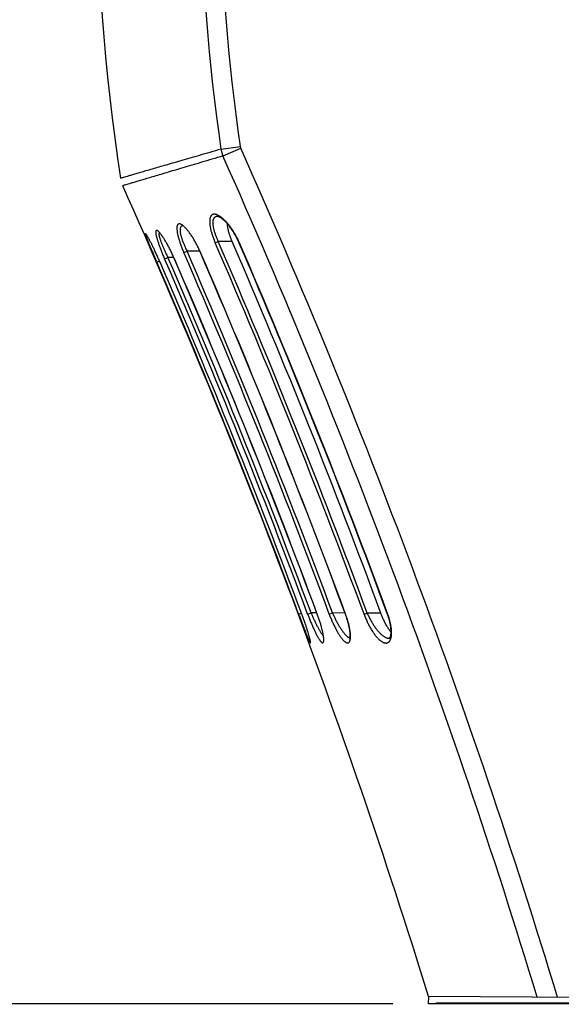
# Model space of a CAD drawing. Units: millimetres. Extents: x 87 to 364, y 70 to 260.
# Drawn here: x 126 to 134, y 191 to 205 of the extents above; entities that cross this region are included whole.
import ezdxf

# ---------------------------------------------------------------- set-up
doc = ezdxf.new("R2010")
doc.units = ezdxf.units.MM
doc.layers.add('XSX', color=2, linetype='Continuous', lineweight=9)
doc.dimstyles.new('DIMSTYLE_1', dxfattribs={"dimtxt": 1.8, "dimasz": 1.8, "dimexe": 0.5, "dimexo": 0.5, "dimgap": 0.75, "dimtad": 1, "dimtoh": 1, "dimdec": 1, "dimlfac": 10, "dimzin": 0, "dimdsep": 46, "dimtxsty": 'Standard', "dimcen": 0.09, "dimadec": 0, "dimazin": 0, "dimtp": 0.01, "dimtm": 0.01, "dimtfac": 0, "dimtdec": 1, "dimtofl": 0, "dimtmove": 0, "dimatfit": 3, "dimfxl": 0, "dimtolj": 1, "dimtzin": 0, "dimarcsym": 0})

# ---------------------------------------------------------------- blocks, each defined once
blk = doc.blocks.new('*D21')
at = {"color": 0, "linetype": 'Continuous', "lineweight": -2}
for p, q in [((134.711, 223.814), (116.841, 223.814)), ((117.341, 179.164), (117.341, 222.014)), ((134.512, 177.364), (116.841, 177.364))]:
    blk.add_line(p, q, dxfattribs=at)
at = {"color": 0, "linetype": 'Continuous'}
for points in [[(117.041, 222.014), (117.641, 222.014), (117.341, 223.814)], [(117.041, 179.164), (117.641, 179.164), (117.341, 177.364)]]:
    blk.add_solid(points, dxfattribs=at)
at = {"layer": 'Defpoints', "color": 0, "linetype": 'Continuous'}
for p in [(117.341, 223.814), (135.211, 223.814), (135.012, 177.364)]:
    blk.add_point(p, dxfattribs=at)
at = {"color": 0, "linetype": 'Continuous', "insert": (115.691, 201.288), "char_height": 1.8, "attachment_point": 5, "rotation": 90}
blk.add_mtext('\\A1;464.5', dxfattribs=at)
blk = doc.blocks.new('*D24')
at = {"layer": 'Defpoints', "color": 0}
for p in [(125.776, 223.814), (122.66, 191.215), (131.708, 191.215)]:
    blk.add_point(p, dxfattribs=at)
at = {"layer": 'XSX', "color": 0, "lineweight": -2}
for p, q in [((125.276, 223.814), (122.16, 223.814)), ((122.66, 222.014), (122.66, 193.015)), ((131.208, 191.215), (122.16, 191.215))]:
    blk.add_line(p, q, dxfattribs=at)
at = {"layer": 'XSX', "color": 0}
for points in [[(122.36, 222.014), (122.96, 222.014), (122.66, 223.814)], [(122.36, 193.015), (122.96, 193.015), (122.66, 191.215)]]:
    blk.add_solid(points, dxfattribs=at)
at = {"layer": 'XSX', "color": 0, "insert": (121.01, 207.514), "char_height": 1.8, "attachment_point": 5, "rotation": 90}
blk.add_mtext('\\A1;326.0', dxfattribs=at)

msp = doc.modelspace()

# ---------------------------------------------------------------- linework, layer by layer
at = {"color": 7, "linetype": 'Continuous'}
for p, q in [((128.811, 203.149), (129.079, 203.188)), ((128.839, 203.054), (129.086, 203.164)), ((128.761, 202.21), (128.761, 202.21)), ((128.73, 201.841), (128.773, 201.86)), ((128.967, 201.859), (128.773, 201.86)), ((129.069, 201.84), (129.065, 201.838)), ((128.292, 201.706), (128.337, 201.725)), ((128.515, 201.724), (128.337, 201.725)), ((128.526, 201.705), (128.524, 201.704)), ((127.915, 201.571), (127.952, 201.587)), ((127.96, 201.571), (127.96, 201.571)), ((128.024, 201.616), (128.07, 201.636)), ((128.151, 201.635), (128.07, 201.636)), ((128.161, 201.616), (128.16, 201.615)), ((129.894, 196.658), (129.932, 196.673)), ((129.938, 196.658), (129.938, 196.658)), ((130.02, 196.658), (130.067, 196.675)), ((130.147, 196.675), (130.067, 196.675)), ((130.154, 196.657), (130.154, 196.657)), ((130.321, 196.657), (130.367, 196.674)), ((130.541, 196.673), (130.367, 196.674)), ((130.55, 196.656), (130.548, 196.655)), ((130.808, 196.655), (130.852, 196.671)), ((131.041, 196.67), (130.852, 196.671)), ((131.139, 196.654), (131.135, 196.652)), ((131.157, 196.32), (131.157, 196.32)), ((137.835, 191.287), (131.708, 191.317)), ((137.834, 191.215), (131.708, 191.215)), ((137.934, 191.227), (131.808, 191.227))]:
    msp.add_line(p, q, dxfattribs=at)
msp.add_line((131.708, 191.215), (131.709, 191.317))
for centre, radius, start, end in [((156.57, 207.196), 28.053, 158.6232, 188.2947), ((156.57, 207.196), 27.782, 158.6232, 188.2947), ((156.57, 207.196), 29.5, 171.0128, 188.6835), ((36.177, 161.757), 101.447, 16.93651, 24.02149), ((36.177, 161.757), 101.718, 16.88921, 24.02149), ((36.177, 161.757), 100, 17.19366, 24.13065), ((36.177, 161.757), 100.86, 20.24317, 23.41717), ((36.177, 161.757), 100.907, 20.24317, 23.41717), ((36.177, 161.757), 101.085, 20.20557, 23.37308), ((36.177, 161.757), 101.167, 20.17762, 23.34033), ((36.177, 161.757), 101.171, 20.17762, 23.34033), ((36.177, 161.757), 100.405, 20.3401, 23.44579), ((36.177, 161.757), 100.454, 20.3401, 23.44579), ((36.177, 161.757), 100.617, 20.29443, 23.39244), ((36.177, 161.757), 100.619, 20.29443, 23.39244), ((36.177, 161.757), 100.005, 20.42608, 23.46106), ((36.177, 161.757), 100.046, 20.41715, 23.45067), ((36.177, 161.757), 100.046, 20.41715, 23.45067), ((36.177, 161.757), 100.123, 20.40059, 23.45971), ((36.177, 161.757), 100.173, 20.40059, 23.45971), ((36.177, 161.757), 100.248, 20.3736, 23.42827), ((36.177, 161.757), 100.249, 20.3736, 23.42827)]:
    msp.add_arc(centre, radius, start, end, dxfattribs=at)
for points in [[(128.811, 203.149), (128.657, 203.105), (128.512, 203.063), (128.376, 203.023), (128.248, 202.986), (128.129, 202.952), (128.019, 202.92), (127.918, 202.891), (127.826, 202.864), (127.743, 202.84), (127.669, 202.818), (127.604, 202.799), (127.549, 202.783), (127.502, 202.769), (127.465, 202.758), (127.437, 202.75), (127.419, 202.745), (127.41, 202.742)], [(128.839, 203.054), (128.685, 203.009), (128.54, 202.966), (128.404, 202.926), (128.277, 202.888), (128.158, 202.853), (128.048, 202.82), (127.947, 202.79), (127.856, 202.763), (127.773, 202.738), (127.699, 202.716), (127.634, 202.697), (127.579, 202.681), (127.533, 202.667), (127.496, 202.656), (127.468, 202.647), (127.449, 202.642), (127.44, 202.639)], [(128.811, 203.149), (128.815, 203.129), (128.819, 203.11), (128.825, 203.091), (128.831, 203.072), (128.839, 203.054)], [(129.079, 203.188), (129.08, 203.183), (129.081, 203.178), (129.083, 203.173), (129.084, 203.169), (129.086, 203.164)], [(129.069, 201.84), (129.057, 201.865), (129.045, 201.892), (129.032, 201.918), (129.017, 201.944), (129.003, 201.97), (128.987, 201.996), (128.971, 202.021), (128.954, 202.046), (128.937, 202.069), (128.919, 202.092), (128.901, 202.113), (128.883, 202.134), (128.866, 202.152), (128.848, 202.169), (128.831, 202.184), (128.814, 202.198), (128.798, 202.21), (128.783, 202.219), (128.768, 202.227), (128.754, 202.233), (128.741, 202.238), (128.729, 202.24), (128.718, 202.241), (128.707, 202.24), (128.698, 202.238), (128.69, 202.234), (128.682, 202.229), (128.675, 202.222), (128.669, 202.214), (128.665, 202.205), (128.661, 202.194), (128.657, 202.183), (128.655, 202.17), (128.654, 202.156), (128.653, 202.142), (128.653, 202.126), (128.654, 202.109), (128.656, 202.091), (128.658, 202.072), (128.662, 202.053), (128.666, 202.032), (128.671, 202.011), (128.677, 201.989), (128.684, 201.965), (128.691, 201.942), (128.7, 201.917), (128.709, 201.892), (128.719, 201.867), (128.73, 201.841)], [(128.518, 201.724), (128.514, 201.732), (128.502, 201.758), (128.489, 201.785), (128.475, 201.811), (128.461, 201.837), (128.447, 201.863), (128.432, 201.888), (128.418, 201.912), (128.403, 201.936), (128.388, 201.958), (128.373, 201.979), (128.358, 201.998), (128.344, 202.016), (128.329, 202.033), (128.316, 202.048), (128.303, 202.061), (128.29, 202.073), (128.279, 202.082), (128.268, 202.091), (128.257, 202.097), (128.248, 202.102), (128.239, 202.105), (128.231, 202.106), (128.224, 202.106), (128.218, 202.104), (128.212, 202.101), (128.207, 202.097), (128.203, 202.091), (128.2, 202.083), (128.197, 202.075), (128.196, 202.065), (128.195, 202.054), (128.195, 202.042), (128.195, 202.028), (128.197, 202.014), (128.199, 201.998), (128.201, 201.981), (128.205, 201.963), (128.209, 201.944), (128.214, 201.924), (128.22, 201.903), (128.227, 201.881), (128.234, 201.858), (128.242, 201.834), (128.251, 201.809), (128.26, 201.784), (128.27, 201.758), (128.281, 201.732), (128.292, 201.706)], [(128.761, 202.21), (128.76, 202.21), (128.75, 202.209), (128.741, 202.207), (128.732, 202.204), (128.725, 202.199), (128.718, 202.193), (128.712, 202.186), (128.707, 202.178), (128.703, 202.169), (128.7, 202.159), (128.698, 202.148), (128.696, 202.136), (128.696, 202.123), (128.696, 202.109), (128.697, 202.094), (128.699, 202.079), (128.701, 202.062), (128.705, 202.045), (128.709, 202.027), (128.714, 202.008), (128.72, 201.989), (128.727, 201.969), (128.735, 201.948), (128.743, 201.926), (128.752, 201.905), (128.763, 201.882), (128.773, 201.86)], [(129.065, 201.838), (129.055, 201.861), (129.043, 201.886), (129.031, 201.91), (129.018, 201.935), (129.004, 201.96), (128.989, 201.984), (128.974, 202.007), (128.959, 202.03), (128.943, 202.053), (128.927, 202.074), (128.911, 202.094), (128.895, 202.112), (128.879, 202.129), (128.864, 202.145), (128.849, 202.158), (128.835, 202.17), (128.822, 202.18), (128.81, 202.189), (128.799, 202.196), (128.789, 202.201), (128.781, 202.205), (128.773, 202.207), (128.768, 202.209), (128.763, 202.21), (128.761, 202.21)], [(128.967, 201.859), (128.957, 201.882), (128.948, 201.905), (128.94, 201.927), (128.933, 201.949), (128.926, 201.97), (128.92, 201.99), (128.915, 202.01), (128.911, 202.029), (128.907, 202.047), (128.904, 202.065), (128.902, 202.081), (128.901, 202.097), (128.9, 202.105)], [(129.055, 201.861), (129.043, 201.886), (129.031, 201.91), (129.018, 201.935), (129.004, 201.96), (128.989, 201.984), (128.974, 202.007), (128.959, 202.03), (128.943, 202.053), (128.927, 202.074), (128.911, 202.094), (128.901, 202.105)], [(127.77, 201.956), (127.768, 201.958), (127.765, 201.964), (127.761, 201.968), (127.759, 201.97), (127.757, 201.972), (127.756, 201.971), (127.755, 201.97), (127.755, 201.966), (127.756, 201.962), (127.758, 201.956), (127.76, 201.948), (127.763, 201.939), (127.766, 201.929), (127.77, 201.917), (127.775, 201.904), (127.781, 201.889), (127.787, 201.874), (127.794, 201.856), (127.801, 201.838), (127.81, 201.818), (127.818, 201.797), (127.827, 201.775), (127.837, 201.752), (127.847, 201.728), (127.858, 201.703), (127.869, 201.678), (127.88, 201.652), (127.891, 201.625), (127.903, 201.598), (127.915, 201.571)], [(127.96, 201.571), (127.952, 201.589), (127.943, 201.608), (127.935, 201.627), (127.927, 201.644), (127.919, 201.661), (127.912, 201.678), (127.905, 201.693), (127.898, 201.708), (127.891, 201.723), (127.885, 201.737), (127.878, 201.75), (127.872, 201.763), (127.866, 201.775), (127.861, 201.786), (127.855, 201.797), (127.85, 201.808), (127.845, 201.818), (127.84, 201.828), (127.835, 201.837), (127.831, 201.846), (127.826, 201.855), (127.822, 201.863), (127.818, 201.87), (127.814, 201.877), (127.811, 201.884), (127.807, 201.891), (127.804, 201.897), (127.801, 201.903), (127.798, 201.908), (127.795, 201.914), (127.792, 201.919), (127.789, 201.923), (127.787, 201.927), (127.785, 201.931), (127.782, 201.935), (127.78, 201.938), (127.779, 201.941), (127.777, 201.944), (127.775, 201.946), (127.774, 201.948), (127.773, 201.95), (127.772, 201.952), (127.771, 201.953), (127.77, 201.954), (127.77, 201.954), (127.769, 201.955), (127.769, 201.955), (127.769, 201.955), (127.769, 201.955)], [(127.96, 201.571), (127.948, 201.598), (127.936, 201.625), (127.924, 201.652), (127.912, 201.678), (127.9, 201.704), (127.888, 201.729), (127.877, 201.754), (127.865, 201.777), (127.854, 201.8), (127.844, 201.821), (127.834, 201.841), (127.824, 201.86), (127.815, 201.877), (127.806, 201.893), (127.798, 201.908), (127.791, 201.921), (127.784, 201.932), (127.778, 201.943), (127.773, 201.951), (127.77, 201.956)], [(128.161, 201.616), (128.149, 201.642), (128.137, 201.669), (128.125, 201.696), (128.112, 201.723), (128.099, 201.749), (128.086, 201.774), (128.073, 201.799), (128.06, 201.823), (128.047, 201.846), (128.034, 201.867), (128.022, 201.888), (128.01, 201.907), (127.998, 201.925), (127.987, 201.941), (127.976, 201.956), (127.966, 201.969), (127.957, 201.98), (127.948, 201.99), (127.94, 201.999), (127.933, 202.005), (127.926, 202.01), (127.921, 202.014), (127.915, 202.016), (127.911, 202.016), (127.907, 202.016), (127.904, 202.013), (127.902, 202.009), (127.901, 202.004), (127.9, 201.997), (127.9, 201.989), (127.9, 201.98), (127.901, 201.969), (127.903, 201.957), (127.906, 201.944), (127.91, 201.93), (127.914, 201.914), (127.918, 201.897), (127.924, 201.878), (127.93, 201.859), (127.937, 201.839), (127.944, 201.817), (127.952, 201.794), (127.961, 201.771), (127.97, 201.747), (127.98, 201.721), (127.991, 201.696), (128.001, 201.669), (128.013, 201.643), (128.024, 201.616)], [(128.16, 201.615), (128.15, 201.639), (128.138, 201.665), (128.126, 201.692), (128.113, 201.718), (128.101, 201.743), (128.088, 201.768), (128.076, 201.791), (128.064, 201.813), (128.053, 201.833), (128.042, 201.851), (128.032, 201.868), (128.022, 201.884), (128.013, 201.898), (128.005, 201.912), (127.997, 201.923), (127.99, 201.934), (127.983, 201.943), (127.977, 201.952), (127.971, 201.959), (127.966, 201.966), (127.961, 201.971), (127.957, 201.976), (127.953, 201.98), (127.95, 201.983), (127.947, 201.986), (127.945, 201.988), (127.943, 201.989), (127.943, 201.989)], [(127.95, 201.984), (127.949, 201.983), (127.947, 201.98), (127.946, 201.975), (127.945, 201.97), (127.945, 201.963), (127.945, 201.954), (127.947, 201.945), (127.949, 201.935), (127.951, 201.923), (127.955, 201.91), (127.959, 201.896), (127.964, 201.882), (127.969, 201.866), (127.975, 201.849), (127.982, 201.831), (127.99, 201.812), (127.998, 201.792), (128.006, 201.771), (128.016, 201.75), (128.026, 201.728), (128.036, 201.706), (128.047, 201.683), (128.058, 201.659), (128.07, 201.636)], [(128.268, 202.075), (128.262, 202.074), (128.256, 202.071), (128.251, 202.067), (128.247, 202.062), (128.244, 202.056), (128.242, 202.048), (128.24, 202.04), (128.239, 202.03), (128.239, 202.019), (128.239, 202.007), (128.241, 201.995), (128.243, 201.981), (128.246, 201.966), (128.249, 201.95), (128.254, 201.934), (128.259, 201.916), (128.265, 201.898), (128.271, 201.878), (128.279, 201.858), (128.287, 201.837), (128.295, 201.816), (128.305, 201.794), (128.315, 201.771), (128.326, 201.748), (128.337, 201.725)], [(128.271, 202.076), (128.268, 202.075)], [(128.524, 201.704), (128.514, 201.728), (128.502, 201.753), (128.49, 201.778), (128.477, 201.803), (128.464, 201.828), (128.451, 201.852), (128.437, 201.875), (128.423, 201.898), (128.409, 201.92), (128.396, 201.941), (128.382, 201.96), (128.369, 201.979), (128.356, 201.995), (128.344, 202.01), (128.332, 202.023), (128.322, 202.035), (128.313, 202.044), (128.304, 202.052), (128.297, 202.059), (128.29, 202.064), (128.284, 202.068), (128.279, 202.071), (128.275, 202.074), (128.272, 202.075), (128.271, 202.076), (128.271, 202.076)], [(129.065, 201.838), (129.055, 201.861)], [(128.526, 201.705), (128.518, 201.724)], [(129.894, 196.658), (129.904, 196.632), (129.914, 196.605), (129.924, 196.579), (129.933, 196.553), (129.943, 196.527), (129.953, 196.503), (129.962, 196.478), (129.971, 196.455), (129.979, 196.433), (129.988, 196.412), (129.996, 196.392), (130.003, 196.373), (130.01, 196.355), (130.017, 196.339), (130.023, 196.324), (130.029, 196.311), (130.035, 196.299), (130.039, 196.288), (130.044, 196.279), (130.048, 196.272), (130.051, 196.266), (130.054, 196.262), (130.056, 196.259), (130.058, 196.258), (130.059, 196.258), (130.06, 196.26), (130.06, 196.263), (130.06, 196.268), (130.059, 196.274), (130.058, 196.279)], [(130.058, 196.282), (130.056, 196.292), (130.053, 196.302), (130.05, 196.314), (130.047, 196.328), (130.043, 196.343), (130.038, 196.359), (130.033, 196.376), (130.028, 196.395), (130.022, 196.415), (130.015, 196.436), (130.008, 196.458), (130.001, 196.48), (129.993, 196.504), (129.984, 196.528), (129.976, 196.553), (129.967, 196.579), (129.957, 196.605), (129.948, 196.632), (129.938, 196.658)], [(130.057, 196.279), (130.057, 196.279), (130.057, 196.28), (130.057, 196.28), (130.057, 196.281), (130.057, 196.282), (130.056, 196.284), (130.056, 196.286), (130.056, 196.288), (130.055, 196.291), (130.055, 196.293), (130.054, 196.296), (130.053, 196.3), (130.052, 196.304), (130.052, 196.308), (130.051, 196.312), (130.049, 196.317), (130.048, 196.322), (130.047, 196.327), (130.045, 196.333), (130.044, 196.339), (130.042, 196.346), (130.04, 196.353), (130.038, 196.361), (130.035, 196.369), (130.033, 196.378), (130.03, 196.387), (130.027, 196.397), (130.024, 196.407), (130.02, 196.418), (130.017, 196.429), (130.013, 196.442), (130.009, 196.454), (130.005, 196.468), (130, 196.482), (129.995, 196.496), (129.99, 196.511), (129.985, 196.527), (129.979, 196.544), (129.973, 196.561), (129.967, 196.579), (129.96, 196.598), (129.953, 196.618), (129.945, 196.638), (129.938, 196.658)], [(130.02, 196.658), (130.03, 196.631), (130.041, 196.605), (130.051, 196.578), (130.061, 196.552), (130.072, 196.526), (130.083, 196.501), (130.093, 196.477), (130.104, 196.454), (130.114, 196.431), (130.124, 196.409), (130.134, 196.389), (130.144, 196.37), (130.154, 196.352), (130.163, 196.336), (130.171, 196.321), (130.18, 196.307), (130.188, 196.295), (130.195, 196.285), (130.202, 196.276), (130.209, 196.269), (130.215, 196.264), (130.22, 196.26), (130.225, 196.258), (130.23, 196.257), (130.234, 196.258), (130.237, 196.26), (130.24, 196.264), (130.242, 196.27), (130.243, 196.277), (130.244, 196.285), (130.245, 196.295), (130.245, 196.306), (130.244, 196.318), (130.243, 196.332), (130.241, 196.347), (130.238, 196.363), (130.235, 196.38), (130.232, 196.399), (130.228, 196.418), (130.223, 196.439), (130.217, 196.46), (130.211, 196.483), (130.205, 196.506), (130.198, 196.53), (130.19, 196.554), (130.182, 196.579), (130.173, 196.605), (130.164, 196.631), (130.154, 196.657)], [(130.067, 196.675), (130.077, 196.652), (130.087, 196.628), (130.097, 196.605), (130.108, 196.583), (130.119, 196.56), (130.129, 196.538), (130.14, 196.517), (130.15, 196.496), (130.161, 196.476), (130.171, 196.458), (130.181, 196.44), (130.191, 196.423), (130.2, 196.407), (130.209, 196.393), (130.218, 196.38), (130.226, 196.368), (130.234, 196.358), (130.238, 196.353)], [(130.24, 196.301), (130.24, 196.301), (130.24, 196.302), (130.241, 196.304), (130.241, 196.306), (130.241, 196.31), (130.241, 196.315), (130.241, 196.32), (130.241, 196.327), (130.24, 196.335), (130.239, 196.344), (130.238, 196.354), (130.236, 196.365), (130.234, 196.378), (130.232, 196.392), (130.229, 196.407), (130.225, 196.425), (130.22, 196.444), (130.215, 196.465), (130.209, 196.487), (130.203, 196.509), (130.196, 196.532), (130.188, 196.557), (130.18, 196.581), (130.172, 196.607), (130.163, 196.632), (130.154, 196.657)], [(130.321, 196.657), (130.331, 196.63), (130.342, 196.604), (130.353, 196.578), (130.364, 196.552), (130.375, 196.526), (130.387, 196.501), (130.399, 196.476), (130.411, 196.452), (130.424, 196.429), (130.436, 196.407), (130.448, 196.387), (130.46, 196.367), (130.472, 196.349), (130.484, 196.333), (130.495, 196.317), (130.506, 196.304), (130.517, 196.292), (130.528, 196.282), (130.538, 196.273), (130.547, 196.266), (130.556, 196.261), (130.565, 196.258), (130.573, 196.256), (130.58, 196.256), (130.587, 196.257), (130.593, 196.26), (130.598, 196.265), (130.603, 196.271), (130.607, 196.279), (130.611, 196.288), (130.614, 196.298), (130.616, 196.309), (130.617, 196.322), (130.618, 196.336), (130.618, 196.351), (130.618, 196.367), (130.617, 196.385), (130.615, 196.403), (130.612, 196.422), (130.609, 196.442), (130.605, 196.463), (130.601, 196.485), (130.596, 196.508), (130.59, 196.531), (130.583, 196.555), (130.576, 196.58), (130.568, 196.605), (130.559, 196.63), (130.55, 196.656)], [(130.367, 196.674), (130.377, 196.651), (130.388, 196.627), (130.398, 196.604), (130.41, 196.582), (130.421, 196.559), (130.433, 196.537), (130.445, 196.515), (130.457, 196.495), (130.469, 196.474), (130.481, 196.455), (130.494, 196.437), (130.506, 196.42), (130.518, 196.404), (130.53, 196.39), (130.541, 196.376), (130.552, 196.365), (130.563, 196.354), (130.573, 196.345), (130.583, 196.338), (130.593, 196.332), (130.602, 196.327), (130.61, 196.324)], [(130.606, 196.315), (130.607, 196.316), (130.608, 196.318), (130.609, 196.321), (130.61, 196.326), (130.611, 196.332), (130.612, 196.34), (130.613, 196.349), (130.613, 196.36), (130.613, 196.372), (130.613, 196.386), (130.612, 196.401), (130.61, 196.417), (130.608, 196.434), (130.605, 196.453), (130.601, 196.472), (130.597, 196.492), (130.592, 196.514), (130.586, 196.536), (130.58, 196.559), (130.573, 196.582), (130.565, 196.607), (130.557, 196.631), (130.548, 196.655)], [(130.808, 196.655), (130.817, 196.629), (130.828, 196.603), (130.839, 196.577), (130.851, 196.551), (130.863, 196.525), (130.876, 196.5), (130.89, 196.475), (130.903, 196.451), (130.918, 196.428), (130.932, 196.406), (130.947, 196.385), (130.961, 196.365), (130.976, 196.346), (130.991, 196.329), (131.006, 196.314), (131.02, 196.3), (131.035, 196.288), (131.048, 196.278), (131.062, 196.269), (131.075, 196.263), (131.087, 196.258), (131.099, 196.255), (131.111, 196.254), (131.121, 196.254), (131.131, 196.256), (131.14, 196.26), (131.149, 196.266), (131.157, 196.272), (131.164, 196.281), (131.17, 196.29), (131.175, 196.301), (131.18, 196.313), (131.184, 196.327), (131.187, 196.341), (131.189, 196.356), (131.191, 196.372), (131.191, 196.39), (131.191, 196.408), (131.191, 196.427), (131.189, 196.446), (131.187, 196.467), (131.183, 196.488), (131.18, 196.51), (131.175, 196.533), (131.169, 196.556), (131.163, 196.58), (131.156, 196.604), (131.148, 196.629), (131.139, 196.654)], [(130.852, 196.671), (130.862, 196.649), (130.872, 196.626), (130.883, 196.603), (130.895, 196.58), (130.908, 196.558), (130.921, 196.536), (130.934, 196.514), (130.948, 196.493), (130.962, 196.473), (130.976, 196.453), (130.991, 196.435), (131.006, 196.417), (131.021, 196.401), (131.035, 196.386), (131.05, 196.373), (131.065, 196.361), (131.079, 196.35), (131.093, 196.341), (131.106, 196.334), (131.119, 196.328), (131.132, 196.323), (131.143, 196.321), (131.155, 196.32), (131.157, 196.32)], [(131.185, 196.406), (131.183, 196.408), (131.169, 196.425), (131.156, 196.444), (131.143, 196.464), (131.129, 196.485), (131.117, 196.507), (131.104, 196.529), (131.092, 196.552), (131.081, 196.576), (131.07, 196.599), (131.06, 196.623), (131.05, 196.647), (131.041, 196.67)], [(131.143, 196.63), (131.135, 196.652)], [(131.157, 196.32), (131.159, 196.32), (131.16, 196.32), (131.161, 196.32), (131.162, 196.321), (131.164, 196.323), (131.166, 196.325), (131.169, 196.329), (131.172, 196.334), (131.174, 196.34), (131.177, 196.348), (131.179, 196.356), (131.181, 196.366), (131.183, 196.377), (131.184, 196.389), (131.185, 196.402), (131.185, 196.417), (131.184, 196.432), (131.183, 196.448), (131.182, 196.466), (131.179, 196.484), (131.176, 196.503), (131.173, 196.522), (131.168, 196.543), (131.163, 196.564), (131.157, 196.585), (131.15, 196.608), (131.143, 196.63), (131.135, 196.652)], [(131.185, 196.406), (131.185, 196.417), (131.184, 196.432), (131.183, 196.448), (131.182, 196.466), (131.179, 196.484), (131.176, 196.503), (131.173, 196.522), (131.168, 196.543), (131.163, 196.564), (131.157, 196.585), (131.15, 196.608), (131.143, 196.63)], [(130.058, 196.279), (130.058, 196.282)]]:
    msp.add_spline(points, degree=3, dxfattribs=at)

# ---------------------------------------------------------------- dimensions: what is measured, and where the dimension line sits
at = {"color": 2, "linetype": 'Continuous'}
dim = msp.add_linear_dim(base=(117.341, 223.814), p1=(135.012, 177.364), p2=(135.211, 223.814), angle=90, dimstyle='DIMSTYLE_1', dxfattribs=at)
dim.commit()
dim.dimension.update_dxf_attribs({"geometry": '*D21', "text_midpoint": (117.341, 201.288), "dimtype": 160})
at = {"layer": 'XSX'}
dim = msp.add_linear_dim(base=(122.66, 191.215), p1=(125.776, 223.814), p2=(131.708, 191.215), angle=90, dimstyle='DIMSTYLE_1', override={"dimtfac": 1}, dxfattribs=at)
dim.commit()
dim.dimension.update_dxf_attribs({"geometry": '*D24', "text_midpoint": (121.01, 207.514)})

doc.saveas('drawing.dxf')
